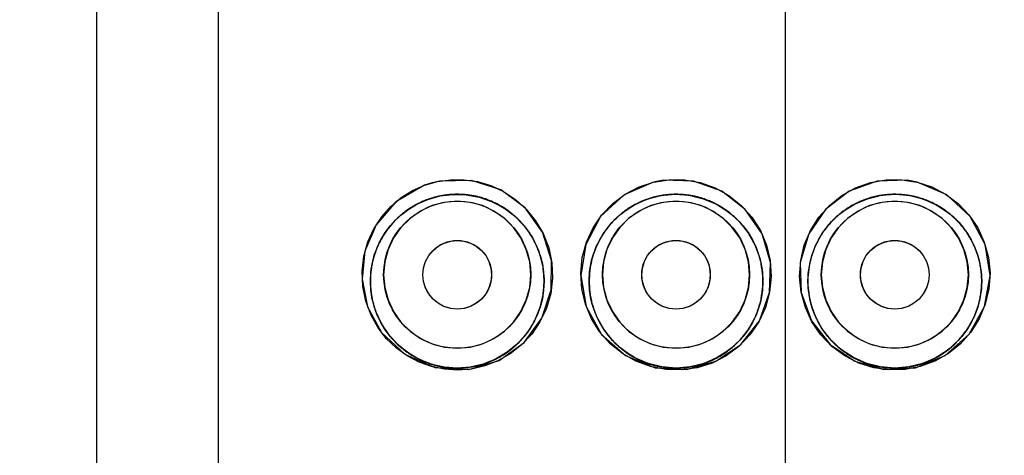
# Model space of a CAD drawing. Units: millimetres. Extents: x 18 to 3801, y 17 to 1031.
# Drawn here: x 959 to 974, y 768 to 774 of the extents above; entities that cross this region are included whole.
import ezdxf

# ---------------------------------------------------------------- set-up
doc = ezdxf.new("R2010")
doc.units = ezdxf.units.MM
doc.header["$LTSCALE"] = 50.8
doc.header["$PDMODE"] = 1
doc.header["$PDSIZE"] = -2
doc.layers.add('DIM', color=7, linetype='Continuous', lineweight=9)
doc.layers.add('MODEL', color=7, linetype='Continuous')
doc.styles.add('ＭＳ ゴシック', font='msgothic.ttc', dxfattribs={"bigfont": 'ＭＳ ゴシック'})
doc.dimstyles.new('tfrom線あり', dxfattribs={"dimtxt": 12, "dimasz": 6, "dimexe": 0, "dimexo": 25, "dimgap": 10, "dimtad": 1, "dimdec": 0, "dimzin": 11, "dimdsep": 46, "dimtxsty": 'ＭＳ ゴシック', "dimblk": 'DOT', "dimcen": 0, "dimazin": 0, "dimtfac": 1, "dimtdec": 1, "dimtix": 1, "dimtofl": 0, "dimtmove": 0, "dimatfit": 0, "dimldrblk": 'DOT', "dimfxl": 1, "dimfrac": 2, "dimtolj": 1, "dimtzin": 11, "dimarcsym": 0})

# ---------------------------------------------------------------- blocks, each defined once
blk = doc.blocks.new('_DOT')
at = {"color": 0, "linetype": 'ByBlock', "lineweight": -2}
blk.add_line((-0.5, 0), (-1, 0), dxfattribs=at)
at = {"color": 0, "linetype": 'ByBlock', "lineweight": -2, "const_width": 0.5}
blk.add_lwpolyline([(-0.25, 0, 1), (0.25, 0, 1)], format="xyb", close=True, dxfattribs=at)
blk = doc.blocks.new('*D24')
at = {"layer": 'Defpoints', "color": 0}
for p in [(970.466, 810.667), (970.466, 728.319), (870.466, 724.653)]:
    blk.add_point(p, dxfattribs=at)
at = {"layer": 'DIM', "color": 0, "linetype": 'Continuous', "lineweight": -2}
for p, q in [((870.466, 729.653), (870.466, 810.667)), ((873.466, 810.667), (967.466, 810.667)), ((970.466, 733.319), (970.466, 810.667))]:
    blk.add_line(p, q, dxfattribs=at)
at = {"layer": 'DIM', "color": 0, "lineweight": -2, "xscale": 3, "yscale": 3, "zscale": 3, "rotation": 180}
blk.add_blockref('_DOT', (870.466, 810.667), dxfattribs=at)
at = {"layer": 'DIM', "color": 0, "lineweight": -2, "xscale": 3, "yscale": 3, "zscale": 3}
blk.add_blockref('_DOT', (970.466, 810.667), dxfattribs=at)
at = {"layer": 'DIM', "color": 0, "linetype": 'Continuous', "lineweight": 0, "insert": (920.466, 821.667), "char_height": 12, "attachment_point": 5, "style": 'ＭＳ ゴシック'}
blk.add_mtext('\\A1;100', dxfattribs=at)
blk = doc.blocks.new('*D25')
at = {"layer": 'Defpoints', "color": 0}
for p in [(1020.465, 870.668), (520.465, 624.325), (1020.465, 624.325)]:
    blk.add_point(p, dxfattribs=at)
at = {"layer": 'DIM', "color": 0, "linetype": 'Continuous', "lineweight": -2}
for p, q in [((520.465, 629.325), (520.465, 870.668)), ((523.465, 870.668), (1017.465, 870.668)), ((1020.465, 629.325), (1020.465, 870.668))]:
    blk.add_line(p, q, dxfattribs=at)
at = {"layer": 'DIM', "color": 0, "lineweight": -2, "xscale": 3, "yscale": 3, "zscale": 3, "rotation": 180}
blk.add_blockref('_DOT', (520.465, 870.668), dxfattribs=at)
at = {"layer": 'DIM', "color": 0, "lineweight": -2, "xscale": 3, "yscale": 3, "zscale": 3}
blk.add_blockref('_DOT', (1020.465, 870.668), dxfattribs=at)
at = {"layer": 'DIM', "color": 0, "linetype": 'Continuous', "lineweight": 0, "insert": (770.465, 881.668), "char_height": 12, "attachment_point": 5, "style": 'ＭＳ ゴシック'}
blk.add_mtext('\\A1;500', dxfattribs=at)

msp = doc.modelspace()

# ---------------------------------------------------------------- linework, layer by layer
at = {"layer": 'MODEL'}
for points in [[(959.766, 614.752), (959.766, 792.025)], [(961.647, 788.571), (961.647, 724.079)], [(964.858, 771.715), (964.412, 771.457), (964.107, 771.103), (963.93, 770.69), (963.887, 770.257), (963.971, 769.828), (964.19, 769.426), (964.548, 769.092), (965.018, 768.886)], [(964.67, 771.632), (964.858, 771.715)], [(965.096, 771.78), (964.977, 771.754), (964.858, 771.715)], [(964.858, 771.715), (965.056, 771.773)], [(965.056, 771.773), (965.259, 771.802)], [(965.587, 771.789), (965.096, 771.78)], [(965.259, 771.802), (965.468, 771.802)], [(965.468, 771.802), (965.678, 771.772)], [(966.016, 768.995), (966.403, 769.271), (966.682, 769.65), (966.827, 770.089), (966.829, 770.548), (966.689, 770.985), (966.419, 771.364), (966.04, 771.643), (965.587, 771.789)], [(965.678, 771.772), (965.885, 771.711)], [(965.885, 771.711), (966.085, 771.62), (966.269, 771.496), (966.438, 771.345), (966.582, 771.164), (966.701, 770.964), (966.786, 770.743), (966.834, 770.511), (966.844, 770.272), (966.817, 770.036), (966.753, 769.808), (966.651, 769.595), (966.522, 769.403), (966.365, 769.235), (966.188, 769.096), (965.997, 768.986)], [(968.417, 771.765), (967.957, 771.565), (967.594, 771.23), (967.363, 770.796), (967.285, 770.313), (967.37, 769.83), (967.609, 769.399), (967.981, 769.071), (968.441, 768.88)], [(968.37, 768.9), (968.143, 768.983), (967.933, 769.101), (967.743, 769.252), (967.583, 769.434), (967.452, 769.641), (967.358, 769.867), (967.301, 770.105), (967.285, 770.35), (967.309, 770.595), (967.375, 770.833), (967.478, 771.055), (967.612, 771.255), (967.781, 771.431), (967.974, 771.578), (968.19, 771.689)], [(968.19, 771.689), (968.417, 771.765)], [(968.417, 771.765), (968.656, 771.802)], [(968.494, 771.78), (968.417, 771.765)], [(968.57, 771.792), (968.494, 771.78)], [(969.039, 771.78), (968.57, 771.792)], [(968.656, 771.802), (968.899, 771.8)], [(968.899, 771.8), (969.14, 771.758)], [(969.385, 768.981), (969.773, 769.24), (970.06, 769.609), (970.219, 770.048), (970.232, 770.514), (970.102, 770.96), (969.841, 771.341), (969.476, 771.624), (969.039, 771.78)], [(969.14, 771.758), (969.371, 771.674), (969.587, 771.556), (969.779, 771.403), (969.943, 771.22), (970.076, 771.011), (970.172, 770.786), (970.229, 770.546), (970.245, 770.299), (970.22, 770.055), (970.155, 769.817), (970.052, 769.594), (969.912, 769.39), (969.74, 769.212), (969.543, 769.067)], [(971.605, 768.954), (971.387, 769.067), (971.188, 769.212), (971.018, 769.39), (970.878, 769.594), (970.775, 769.817), (970.711, 770.055), (970.685, 770.299), (970.703, 770.546), (970.758, 770.786), (970.854, 771.011), (970.985, 771.22), (971.151, 771.403), (971.342, 771.556), (971.557, 771.674), (971.788, 771.758)], [(971.891, 771.78), (971.455, 771.624), (971.089, 771.341), (970.827, 770.959), (970.696, 770.514), (970.711, 770.048), (970.87, 769.609), (971.159, 769.24), (971.545, 768.981)], [(971.788, 771.758), (972.031, 771.8)], [(972.358, 771.792), (971.891, 771.78)], [(972.031, 771.8), (972.274, 771.802)], [(972.274, 771.802), (972.511, 771.765)], [(972.436, 771.78), (972.358, 771.792)], [(972.511, 771.765), (972.436, 771.78)], [(972.511, 771.765), (972.74, 771.689)], [(972.973, 771.565), (972.511, 771.765)], [(972.74, 771.689), (972.954, 771.578)], [(964.967, 768.9), (964.774, 768.969), (964.589, 769.064), (964.421, 769.184), (964.267, 769.331), (964.135, 769.503), (964.026, 769.699), (963.945, 769.914), (963.897, 770.144), (963.887, 770.38), (963.912, 770.612), (963.976, 770.836), (964.069, 771.041), (964.191, 771.227), (964.334, 771.388), (964.496, 771.523), (964.67, 771.632)], [(964.91, 771.496), (965.101, 771.549)], [(965.18, 771.563), (965.165, 771.56), (965.149, 771.558), (965.135, 771.555), (965.12, 771.553), (965.103, 771.549), (965.089, 771.546), (965.073, 771.544), (965.058, 771.541), (965.042, 771.537), (965.027, 771.531), (965.013, 771.528), (964.998, 771.525), (964.984, 771.519), (964.967, 771.516), (964.953, 771.511), (964.937, 771.506)], [(965.101, 771.549), (965.299, 771.574)], [(965.306, 771.574), (965.294, 771.574), (965.284, 771.572), (965.272, 771.572), (965.259, 771.57), (965.247, 771.57), (965.237, 771.568), (965.225, 771.568), (965.215, 771.567), (965.204, 771.565), (965.192, 771.563), (965.18, 771.563)], [(965.299, 771.574), (965.502, 771.568)], [(965.361, 771.576), (965.354, 771.576), (965.346, 771.576), (965.339, 771.576), (965.328, 771.574), (965.321, 771.574), (965.313, 771.574), (965.306, 771.574)], [(965.497, 771.568), (965.483, 771.57), (965.471, 771.57), (965.459, 771.572), (965.447, 771.572), (965.435, 771.574), (965.423, 771.574), (965.411, 771.574), (965.397, 771.574), (965.385, 771.576), (965.373, 771.576), (965.361, 771.576)], [(965.752, 771.519), (965.737, 771.523), (965.721, 771.528), (965.704, 771.531), (965.688, 771.536), (965.673, 771.539), (965.657, 771.544), (965.642, 771.546), (965.625, 771.549), (965.609, 771.553), (965.592, 771.556), (965.576, 771.558), (965.561, 771.562), (965.544, 771.563), (965.528, 771.565), (965.513, 771.567), (965.497, 771.568)], [(965.502, 771.568), (965.704, 771.531)], [(965.704, 771.531), (965.899, 771.465), (966.085, 771.368), (966.257, 771.239), (966.407, 771.084), (966.534, 770.902), (966.629, 770.701), (966.691, 770.486), (966.715, 770.262), (966.701, 770.038), (966.651, 769.819), (966.567, 769.611), (966.451, 769.424), (966.308, 769.26), (966.141, 769.122)], [(968.532, 771.555), (968.517, 771.553), (968.501, 771.549), (968.486, 771.546), (968.47, 771.543), (968.457, 771.539), (968.441, 771.536), (968.426, 771.531), (968.41, 771.528), (968.395, 771.523), (968.381, 771.519), (968.367, 771.514), (968.35, 771.511), (968.336, 771.506), (968.32, 771.5), (968.307, 771.494), (968.293, 771.489)], [(968.314, 771.498), (968.529, 771.555)], [(968.529, 771.555), (968.749, 771.576)], [(968.575, 771.562), (968.567, 771.56), (968.562, 771.56), (968.556, 771.558), (968.55, 771.558), (968.544, 771.556), (968.537, 771.556), (968.532, 771.555)], [(968.749, 771.576), (968.736, 771.576), (968.724, 771.574), (968.708, 771.574), (968.694, 771.574), (968.682, 771.572), (968.668, 771.572), (968.656, 771.57), (968.643, 771.568), (968.627, 771.568), (968.615, 771.567), (968.601, 771.565), (968.587, 771.563), (968.575, 771.562)], [(968.749, 771.576), (968.97, 771.56), (969.187, 771.507)], [(968.97, 771.56), (968.954, 771.562), (968.941, 771.563), (968.925, 771.565), (968.91, 771.567), (968.896, 771.568), (968.882, 771.57), (968.868, 771.572), (968.851, 771.572), (968.837, 771.574), (968.823, 771.574), (968.808, 771.574), (968.794, 771.576), (968.779, 771.576), (968.763, 771.576), (968.749, 771.576)], [(969.173, 771.512), (969.159, 771.518), (969.144, 771.521), (969.128, 771.525), (969.115, 771.53), (969.101, 771.534), (969.087, 771.537), (969.071, 771.541), (969.056, 771.544), (969.042, 771.546), (969.028, 771.549), (969.015, 771.553), (968.997, 771.555), (968.984, 771.558), (968.97, 771.56)], [(971.962, 771.56), (971.945, 771.558), (971.929, 771.555), (971.915, 771.551), (971.9, 771.549), (971.886, 771.546), (971.869, 771.543), (971.853, 771.539), (971.84, 771.536), (971.824, 771.531), (971.81, 771.528), (971.793, 771.523), (971.779, 771.519), (971.766, 771.514), (971.75, 771.511), (971.736, 771.506), (971.719, 771.5)], [(971.743, 771.507), (971.96, 771.56)], [(971.96, 771.56), (972.182, 771.576)], [(972.007, 771.565), (972, 771.565), (971.993, 771.563), (971.986, 771.563), (971.981, 771.562), (971.974, 771.562), (971.967, 771.56), (971.962, 771.56)], [(972.124, 771.574), (972.113, 771.574), (972.103, 771.574), (972.091, 771.574), (972.081, 771.572), (972.07, 771.572), (972.06, 771.57), (972.05, 771.57), (972.039, 771.568), (972.029, 771.568), (972.017, 771.567), (972.007, 771.565)], [(972.134, 771.576), (972.124, 771.574)], [(972.146, 771.576), (972.134, 771.576)], [(972.163, 771.576), (972.158, 771.576), (972.146, 771.576)], [(972.399, 771.555), (972.382, 771.558), (972.367, 771.56), (972.353, 771.562), (972.337, 771.563), (972.322, 771.567), (972.305, 771.567), (972.291, 771.568), (972.275, 771.57), (972.26, 771.572), (972.243, 771.572), (972.227, 771.574), (972.213, 771.574), (972.198, 771.574), (972.182, 771.576), (972.174, 771.576), (972.163, 771.576)], [(972.182, 771.576), (972.403, 771.555)], [(972.572, 771.512), (972.56, 771.516), (972.546, 771.521), (972.532, 771.525), (972.518, 771.528), (972.506, 771.531), (972.492, 771.536), (972.479, 771.539), (972.467, 771.541), (972.451, 771.544), (972.439, 771.548), (972.425, 771.549), (972.411, 771.553), (972.399, 771.555)], [(972.403, 771.555), (972.616, 771.498)], [(972.489, 768.88), (972.949, 769.071), (973.319, 769.401), (973.559, 769.831), (973.647, 770.313), (973.569, 770.796), (973.336, 771.23), (972.973, 771.565)], [(972.954, 771.578), (973.149, 771.431), (973.316, 771.255), (973.454, 771.055), (973.555, 770.833), (973.619, 770.595), (973.647, 770.35), (973.628, 770.105), (973.572, 769.867), (973.476, 769.641), (973.349, 769.434), (973.185, 769.252), (972.999, 769.101), (972.789, 768.983), (972.561, 768.9)], [(964.975, 771.4), (964.793, 771.315), (964.631, 771.2), (964.489, 771.061), (964.374, 770.897), (964.291, 770.717), (964.24, 770.525), (964.221, 770.326), (964.24, 770.126), (964.291, 769.934), (964.374, 769.754), (964.489, 769.59), (964.631, 769.451), (964.793, 769.336), (964.975, 769.251), (965.166, 769.2), (965.365, 769.183)], [(964.822, 771.462), (964.803, 771.452), (964.784, 771.444), (964.767, 771.435), (964.75, 771.426), (964.729, 771.417), (964.712, 771.407), (964.694, 771.398), (964.677, 771.388), (964.658, 771.376), (964.641, 771.366), (964.624, 771.354), (964.608, 771.343), (964.589, 771.331), (964.572, 771.319), (964.557, 771.306), (964.541, 771.294), (964.522, 771.282), (964.507, 771.267), (964.491, 771.255)], [(964.558, 771.307), (964.727, 771.415)], [(964.727, 771.415), (964.91, 771.496)], [(964.937, 771.506), (964.927, 771.502), (964.917, 771.498), (964.906, 771.494), (964.894, 771.491), (964.884, 771.487), (964.874, 771.482), (964.863, 771.479), (964.853, 771.475), (964.843, 771.47), (964.832, 771.467), (964.822, 771.462)], [(965.166, 771.45), (964.975, 771.4)], [(965.365, 771.469), (965.166, 771.45)], [(965.756, 771.4), (965.564, 771.45), (965.365, 771.469)], [(965.365, 769.183), (965.564, 769.2), (965.756, 769.251), (965.936, 769.336), (966.1, 769.451), (966.241, 769.59), (966.355, 769.754), (966.438, 769.934), (966.491, 770.126), (966.507, 770.326), (966.491, 770.525), (966.438, 770.717), (966.355, 770.897), (966.241, 771.061), (966.1, 771.2), (965.936, 771.315), (965.756, 771.4)], [(965.776, 771.511), (965.752, 771.519)], [(965.807, 771.502), (965.776, 771.511)], [(966.152, 771.322), (966.135, 771.334), (966.119, 771.345), (966.102, 771.357), (966.085, 771.368), (966.069, 771.378), (966.05, 771.389), (966.035, 771.398), (966.017, 771.408), (966, 771.417), (965.983, 771.426), (965.966, 771.435), (965.948, 771.444), (965.931, 771.45), (965.912, 771.459), (965.895, 771.467), (965.878, 771.474), (965.861, 771.481), (965.842, 771.487), (965.824, 771.494), (965.807, 771.502)], [(968.331, 768.948), (968.126, 769.036), (967.941, 769.156), (967.778, 769.304), (967.642, 769.479), (967.533, 769.673), (967.457, 769.885), (967.421, 770.105), (967.42, 770.329), (967.454, 770.551), (967.526, 770.762), (967.631, 770.959), (967.767, 771.135), (967.929, 771.285), (968.112, 771.408)], [(968.374, 771.4), (968.193, 771.315), (968.029, 771.2), (967.89, 771.061), (967.776, 770.897), (967.692, 770.717), (967.64, 770.525), (967.623, 770.326), (967.64, 770.126), (967.692, 769.934), (967.776, 769.754), (967.89, 769.59), (968.029, 769.451), (968.193, 769.336), (968.374, 769.251), (968.565, 769.2), (968.765, 769.183)], [(968.222, 771.462), (968.207, 771.454), (968.19, 771.447), (968.174, 771.438), (968.159, 771.431), (968.143, 771.424), (968.126, 771.415), (968.112, 771.407), (968.096, 771.398), (968.083, 771.389), (968.067, 771.38), (968.053, 771.371), (968.036, 771.363), (968.022, 771.354), (968.009, 771.343), (967.995, 771.332), (967.981, 771.324), (967.966, 771.313)], [(968.112, 771.408), (968.314, 771.498)], [(968.293, 771.489), (968.284, 771.487), (968.277, 771.484), (968.269, 771.481), (968.26, 771.477), (968.253, 771.475), (968.246, 771.472), (968.238, 771.469), (968.231, 771.465), (968.222, 771.462)], [(968.565, 771.45), (968.374, 771.4)], [(968.765, 771.469), (968.565, 771.45)], [(969.156, 771.4), (968.965, 771.45), (968.765, 771.469)], [(968.765, 769.183), (968.963, 769.2), (969.156, 769.251), (969.337, 769.336), (969.499, 769.451), (969.64, 769.59), (969.755, 769.754), (969.84, 769.934), (969.89, 770.126), (969.909, 770.326), (969.89, 770.525), (969.84, 770.717), (969.755, 770.897), (969.64, 771.061), (969.5, 771.2), (969.337, 771.315), (969.156, 771.4)], [(969.211, 771.5), (969.206, 771.502), (969.201, 771.504), (969.194, 771.506), (969.189, 771.507), (969.183, 771.509), (969.178, 771.511), (969.173, 771.512)], [(969.187, 771.507), (969.394, 771.42), (969.581, 771.301), (969.748, 771.151), (969.888, 770.974), (969.996, 770.779), (970.072, 770.567), (970.108, 770.346), (970.11, 770.121), (970.076, 769.9), (970.003, 769.687), (969.898, 769.489), (969.76, 769.313), (969.597, 769.161), (969.407, 769.038)], [(969.55, 771.324), (969.535, 771.334), (969.518, 771.345), (969.502, 771.356), (969.487, 771.366), (969.471, 771.376), (969.456, 771.385), (969.437, 771.396), (969.421, 771.405), (969.404, 771.413), (969.388, 771.422), (969.369, 771.431), (969.352, 771.44), (969.337, 771.449), (969.32, 771.456), (969.301, 771.465), (969.283, 771.472), (969.266, 771.479), (969.249, 771.486), (969.228, 771.493), (969.211, 771.5)], [(971.729, 768.948), (971.523, 769.038), (971.335, 769.161), (971.171, 769.313), (971.033, 769.489), (970.928, 769.687), (970.856, 769.9), (970.818, 770.122), (970.82, 770.346), (970.859, 770.567), (970.934, 770.779), (971.042, 770.974), (971.182, 771.151), (971.349, 771.301), (971.538, 771.42), (971.743, 771.507)], [(971.774, 771.4), (971.595, 771.315), (971.43, 771.2), (971.288, 771.061), (971.175, 770.897), (971.092, 770.717), (971.039, 770.525), (971.023, 770.326), (971.039, 770.126), (971.092, 769.934), (971.175, 769.754), (971.288, 769.59), (971.43, 769.451), (971.595, 769.336), (971.774, 769.251), (971.967, 769.2), (972.165, 769.183)], [(971.621, 771.462), (971.6, 771.452), (971.581, 771.442), (971.559, 771.431), (971.538, 771.42), (971.519, 771.41), (971.497, 771.4), (971.478, 771.388), (971.459, 771.375), (971.44, 771.363), (971.419, 771.35), (971.4, 771.338), (971.381, 771.324), (971.364, 771.311), (971.344, 771.297), (971.326, 771.283), (971.309, 771.269), (971.292, 771.253), (971.273, 771.239), (971.256, 771.223), (971.238, 771.208), (971.223, 771.191), (971.207, 771.177), (971.194, 771.163)], [(971.719, 771.5), (971.71, 771.496), (971.702, 771.493), (971.693, 771.489), (971.683, 771.486), (971.674, 771.482), (971.666, 771.479), (971.657, 771.475), (971.647, 771.472), (971.638, 771.469), (971.629, 771.465), (971.621, 771.462)], [(971.967, 771.45), (971.774, 771.4)], [(972.165, 771.469), (971.967, 771.45)], [(972.556, 771.4), (972.363, 771.45), (972.165, 771.469)], [(972.165, 769.183), (972.363, 769.2), (972.556, 769.251), (972.737, 769.336), (972.899, 769.451), (973.04, 769.59), (973.156, 769.754), (973.238, 769.934), (973.292, 770.126), (973.309, 770.326), (973.292, 770.525), (973.238, 770.717), (973.156, 770.897), (973.04, 771.061), (972.899, 771.2), (972.737, 771.315), (972.556, 771.4)], [(972.639, 771.489), (972.632, 771.491), (972.625, 771.494), (972.618, 771.498), (972.608, 771.5), (972.601, 771.502), (972.594, 771.506), (972.587, 771.507), (972.579, 771.511), (972.572, 771.512)], [(972.616, 771.498), (972.816, 771.408)], [(972.951, 771.324), (972.937, 771.332), (972.923, 771.343), (972.908, 771.354), (972.892, 771.363), (972.877, 771.373), (972.861, 771.383), (972.844, 771.393), (972.827, 771.401), (972.811, 771.41), (972.796, 771.419), (972.778, 771.428), (972.763, 771.437), (972.744, 771.445), (972.727, 771.452), (972.711, 771.459), (972.694, 771.469), (972.675, 771.475), (972.658, 771.482), (972.639, 771.489)], [(972.816, 771.408), (973.001, 771.285), (973.163, 771.135), (973.299, 770.959), (973.404, 770.762), (973.474, 770.551), (973.512, 770.329), (973.51, 770.105), (973.471, 769.885), (973.397, 769.673), (973.29, 769.479), (973.152, 769.304), (972.989, 769.156), (972.803, 769.036)], [(964.972, 768.934), (964.786, 769.006), (964.612, 769.104), (964.45, 769.232), (964.31, 769.383), (964.191, 769.558), (964.1, 769.755), (964.04, 769.967), (964.016, 770.19), (964.028, 770.412), (964.076, 770.629), (964.157, 770.829), (964.269, 771.013), (964.403, 771.174), (964.558, 771.307)], [(964.491, 771.255), (964.483, 771.248), (964.474, 771.239), (964.467, 771.232), (964.458, 771.225), (964.448, 771.218), (964.44, 771.209), (964.433, 771.202), (964.424, 771.193), (964.415, 771.186), (964.409, 771.177), (964.402, 771.171), (964.395, 771.163)], [(966.441, 771.041), (966.427, 771.057), (966.415, 771.073), (966.402, 771.089), (966.389, 771.105), (966.376, 771.121), (966.36, 771.137), (966.348, 771.151), (966.334, 771.164), (966.321, 771.179), (966.305, 771.195), (966.29, 771.208), (966.276, 771.221), (966.26, 771.235), (966.246, 771.248), (966.231, 771.262), (966.214, 771.274), (966.198, 771.287), (966.183, 771.299), (966.167, 771.311), (966.152, 771.322)], [(967.966, 771.313), (967.954, 771.304), (967.941, 771.295), (967.929, 771.285), (967.919, 771.276), (967.905, 771.267), (967.895, 771.257), (967.883, 771.248), (967.873, 771.237), (967.861, 771.228), (967.85, 771.218), (967.84, 771.208), (967.828, 771.196), (967.816, 771.186), (967.805, 771.176), (967.8, 771.171), (967.793, 771.163)], [(969.841, 771.04), (969.829, 771.055), (969.817, 771.071), (969.804, 771.087), (969.791, 771.103), (969.778, 771.117), (969.766, 771.133), (969.752, 771.147), (969.736, 771.161), (969.723, 771.176), (969.709, 771.189), (969.697, 771.203), (969.683, 771.216), (969.667, 771.228), (969.654, 771.241), (969.64, 771.253), (969.624, 771.265), (969.611, 771.277), (969.597, 771.29), (969.58, 771.301), (969.566, 771.313), (969.55, 771.324)], [(972.99, 771.294), (972.985, 771.299), (972.98, 771.302), (972.973, 771.306), (972.968, 771.311), (972.963, 771.315), (972.956, 771.319), (972.951, 771.324)], [(973.242, 771.04), (973.231, 771.053), (973.221, 771.068), (973.209, 771.082), (973.197, 771.096), (973.185, 771.109), (973.175, 771.122), (973.163, 771.135), (973.15, 771.149), (973.138, 771.161), (973.125, 771.174), (973.113, 771.188), (973.099, 771.2), (973.087, 771.213), (973.073, 771.225), (973.061, 771.237), (973.045, 771.248), (973.032, 771.26), (973.018, 771.27), (973.004, 771.283), (972.99, 771.294)], [(964.395, 771.163), (964.378, 771.147), (964.364, 771.131), (964.35, 771.115), (964.336, 771.098), (964.322, 771.082), (964.309, 771.065), (964.293, 771.046), (964.281, 771.031), (964.269, 771.011), (964.255, 770.994), (964.243, 770.976), (964.233, 770.957), (964.219, 770.939), (964.207, 770.92), (964.197, 770.9), (964.186, 770.881), (964.174, 770.861), (964.166, 770.842), (964.154, 770.821), (964.143, 770.802), (964.135, 770.78), (964.126, 770.761), (964.117, 770.74), (964.112, 770.726), (964.107, 770.713)], [(967.793, 771.163), (967.778, 771.146), (967.764, 771.129), (967.747, 771.112), (967.731, 771.095), (967.718, 771.077), (967.704, 771.059), (967.688, 771.04), (967.674, 771.022), (967.661, 771.003), (967.649, 770.983), (967.637, 770.964), (967.623, 770.944), (967.612, 770.925), (967.599, 770.905), (967.587, 770.885), (967.576, 770.865), (967.566, 770.844), (967.556, 770.823), (967.545, 770.802), (967.535, 770.782), (967.525, 770.759), (967.516, 770.738), (967.511, 770.726), (967.506, 770.713)], [(971.194, 771.163), (971.178, 771.147), (971.163, 771.129), (971.149, 771.112), (971.132, 771.096), (971.118, 771.078), (971.104, 771.061), (971.09, 771.041), (971.077, 771.024), (971.063, 771.006), (971.049, 770.987), (971.037, 770.967), (971.025, 770.948), (971.013, 770.929), (971.002, 770.909), (970.989, 770.89), (970.978, 770.87), (970.968, 770.849), (970.958, 770.829), (970.947, 770.809), (970.939, 770.791), (970.932, 770.772), (970.923, 770.752), (970.913, 770.733), (970.906, 770.713)], [(966.648, 770.646), (966.641, 770.666), (966.634, 770.683), (966.627, 770.703), (966.62, 770.72), (966.613, 770.74), (966.606, 770.757), (966.598, 770.775), (966.591, 770.792), (966.581, 770.812), (966.57, 770.831), (966.562, 770.849), (966.553, 770.868), (966.543, 770.886), (966.532, 770.904), (966.522, 770.922), (966.51, 770.939), (966.498, 770.957), (966.488, 770.974), (966.476, 770.992), (966.465, 771.008), (966.453, 771.026), (966.441, 771.041)], [(970.048, 770.644), (970.041, 770.666), (970.033, 770.686), (970.026, 770.706), (970.017, 770.728), (970.01, 770.747), (970.002, 770.768), (969.993, 770.787), (969.984, 770.807), (969.974, 770.826), (969.965, 770.846), (969.953, 770.863), (969.945, 770.883), (969.934, 770.9), (969.924, 770.918), (969.914, 770.935), (969.902, 770.953), (969.89, 770.971), (969.878, 770.989), (969.866, 771.006), (969.853, 771.024), (969.841, 771.04)], [(973.448, 770.646), (973.442, 770.664), (973.436, 770.681), (973.43, 770.699), (973.421, 770.718), (973.414, 770.736), (973.407, 770.754), (973.399, 770.773), (973.39, 770.792), (973.381, 770.811), (973.373, 770.829), (973.364, 770.848), (973.354, 770.866), (973.342, 770.885), (973.333, 770.902), (973.323, 770.92), (973.312, 770.937), (973.3, 770.955), (973.29, 770.972), (973.278, 770.991), (973.266, 771.006), (973.254, 771.024), (973.242, 771.04)], [(964.922, 770.622), (964.989, 770.703), (965.07, 770.768)], [(965.07, 770.768), (965.161, 770.817), (965.263, 770.848), (965.365, 770.858)], [(965.365, 770.858), (965.468, 770.848)], [(965.468, 770.848), (965.57, 770.817)], [(965.57, 770.817), (965.661, 770.768), (965.742, 770.703), (965.807, 770.622)], [(968.765, 769.792), (968.661, 769.803), (968.56, 769.833), (968.469, 769.883), (968.388, 769.948), (968.322, 770.028), (968.274, 770.122), (968.243, 770.221), (968.233, 770.326), (968.243, 770.429), (968.274, 770.53), (968.322, 770.622), (968.388, 770.703), (968.469, 770.768)], [(968.469, 770.768), (968.56, 770.817), (968.661, 770.848), (968.765, 770.858)], [(968.765, 770.858), (968.87, 770.848), (968.97, 770.817)], [(968.97, 770.817), (969.061, 770.768), (969.142, 770.703), (969.208, 770.622), (969.257, 770.53), (969.287, 770.429), (969.297, 770.326), (969.287, 770.221), (969.257, 770.122), (969.208, 770.028), (969.142, 769.948), (969.061, 769.883), (968.968, 769.833), (968.87, 769.803), (968.765, 769.792)], [(972.165, 769.792), (972.062, 769.803), (971.962, 769.833), (971.869, 769.883), (971.788, 769.948), (971.722, 770.028), (971.674, 770.122), (971.642, 770.221), (971.631, 770.326), (971.642, 770.429), (971.674, 770.53), (971.721, 770.622), (971.788, 770.703), (971.869, 770.768)], [(971.869, 770.768), (971.962, 770.817), (972.062, 770.848), (972.165, 770.858)], [(972.165, 770.858), (972.269, 770.848), (972.368, 770.817)], [(972.368, 770.817), (972.46, 770.768), (972.542, 770.703), (972.608, 770.622), (972.656, 770.53), (972.689, 770.429), (972.699, 770.326), (972.689, 770.221), (972.656, 770.122), (972.608, 770.028), (972.542, 769.948), (972.46, 769.883), (972.368, 769.833), (972.269, 769.803), (972.165, 769.792)], [(964.107, 770.713), (964.1, 770.696), (964.093, 770.676), (964.088, 770.659), (964.08, 770.641), (964.074, 770.622), (964.069, 770.602), (964.064, 770.585), (964.059, 770.565), (964.054, 770.546), (964.049, 770.528), (964.045, 770.509), (964.042, 770.489), (964.038, 770.469), (964.035, 770.45), (964.031, 770.429), (964.028, 770.41), (964.026, 770.39), (964.023, 770.37), (964.021, 770.35), (964.019, 770.331), (964.019, 770.309), (964.018, 770.29), (964.016, 770.269), (964.016, 770.249)], [(965.365, 769.792), (965.263, 769.803), (965.161, 769.833), (965.07, 769.883), (964.989, 769.948), (964.922, 770.028), (964.874, 770.122), (964.843, 770.221), (964.832, 770.326), (964.843, 770.429), (964.874, 770.53), (964.922, 770.622)], [(965.807, 770.622), (965.857, 770.53), (965.888, 770.429), (965.899, 770.326), (965.888, 770.221), (965.857, 770.122), (965.807, 770.028), (965.742, 769.948), (965.661, 769.883), (965.57, 769.833), (965.468, 769.803), (965.365, 769.792)], [(966.715, 770.202), (966.715, 770.22), (966.715, 770.239), (966.715, 770.257), (966.713, 770.277), (966.713, 770.299), (966.712, 770.32), (966.71, 770.339), (966.708, 770.361), (966.706, 770.382), (966.703, 770.403), (966.7, 770.422), (966.698, 770.444), (966.694, 770.464), (966.689, 770.486), (966.686, 770.506), (966.682, 770.526), (966.677, 770.546), (966.672, 770.567), (966.667, 770.587), (966.662, 770.606), (966.653, 770.627), (966.648, 770.646)], [(967.506, 770.713), (967.499, 770.693), (967.492, 770.673), (967.485, 770.652), (967.478, 770.632), (967.473, 770.611), (967.464, 770.59), (967.459, 770.568), (967.454, 770.548), (967.449, 770.526), (967.444, 770.506), (967.44, 770.484), (967.437, 770.463), (967.433, 770.442), (967.43, 770.42), (967.426, 770.4), (967.425, 770.378), (967.421, 770.355), (967.42, 770.334), (967.418, 770.313), (967.418, 770.292), (967.416, 770.269), (967.416, 770.247)], [(970.114, 770.203), (970.114, 770.218), (970.114, 770.233), (970.114, 770.253), (970.114, 770.274), (970.114, 770.295), (970.114, 770.316), (970.11, 770.338), (970.108, 770.359), (970.105, 770.38), (970.103, 770.4), (970.1, 770.42), (970.096, 770.442), (970.093, 770.463), (970.089, 770.482), (970.086, 770.503), (970.081, 770.525), (970.077, 770.544), (970.072, 770.565), (970.067, 770.585), (970.06, 770.606), (970.055, 770.625), (970.048, 770.644)], [(970.906, 770.713), (970.899, 770.693), (970.89, 770.673), (970.885, 770.652), (970.878, 770.632), (970.872, 770.611), (970.866, 770.59), (970.861, 770.568), (970.856, 770.548), (970.851, 770.526), (970.844, 770.506), (970.841, 770.484), (970.835, 770.463), (970.832, 770.442), (970.828, 770.42), (970.827, 770.4), (970.823, 770.378), (970.822, 770.357), (970.82, 770.334), (970.818, 770.313), (970.816, 770.292), (970.816, 770.27), (970.815, 770.247)], [(973.516, 770.202), (973.516, 770.216), (973.516, 770.237), (973.516, 770.258), (973.514, 770.277), (973.514, 770.299), (973.512, 770.32), (973.51, 770.341), (973.509, 770.363), (973.507, 770.382), (973.504, 770.403), (973.502, 770.424), (973.498, 770.444), (973.493, 770.464), (973.49, 770.486), (973.485, 770.506), (973.481, 770.526), (973.476, 770.546), (973.471, 770.567), (973.466, 770.587), (973.461, 770.606), (973.454, 770.627), (973.448, 770.646)], [(964.016, 770.249), (964.016, 770.232), (964.016, 770.215), (964.016, 770.195), (964.018, 770.175), (964.018, 770.156), (964.019, 770.136), (964.021, 770.117), (964.023, 770.097), (964.024, 770.078), (964.026, 770.059), (964.028, 770.04), (964.031, 770.02), (964.035, 770.001), (964.038, 769.981), (964.042, 769.962), (964.045, 769.942), (964.049, 769.925), (964.054, 769.907), (964.057, 769.89), (964.062, 769.873), (964.066, 769.856), (964.071, 769.838), (964.076, 769.823), (964.081, 769.806)], [(966.624, 769.738), (966.631, 769.757), (966.639, 769.779), (966.644, 769.798), (966.651, 769.819), (966.658, 769.84), (966.665, 769.86), (966.67, 769.88), (966.675, 769.902), (966.681, 769.923), (966.686, 769.944), (966.689, 769.966), (966.694, 769.986), (966.698, 770.008), (966.701, 770.028), (966.703, 770.05), (966.706, 770.073), (966.708, 770.094), (966.71, 770.115), (966.712, 770.136), (966.713, 770.159), (966.713, 770.181), (966.715, 770.202)], [(967.416, 770.247), (967.416, 770.233), (967.416, 770.22), (967.416, 770.198), (967.416, 770.177), (967.418, 770.156), (967.418, 770.134), (967.42, 770.114), (967.421, 770.092), (967.425, 770.072), (967.426, 770.052), (967.43, 770.031), (967.433, 770.01), (967.437, 769.988), (967.44, 769.969), (967.444, 769.948), (967.449, 769.927), (967.452, 769.907), (967.457, 769.886), (967.463, 769.867), (967.471, 769.846), (967.476, 769.826), (967.483, 769.806)], [(970.024, 769.738), (970.031, 769.759), (970.038, 769.779), (970.046, 769.799), (970.053, 769.819), (970.058, 769.84), (970.065, 769.861), (970.071, 769.883), (970.076, 769.904), (970.081, 769.925), (970.086, 769.946), (970.089, 769.967), (970.093, 769.988), (970.096, 770.01), (970.1, 770.031), (970.103, 770.052), (970.105, 770.073), (970.108, 770.094), (970.11, 770.117), (970.114, 770.139), (970.114, 770.159), (970.114, 770.183), (970.114, 770.203)], [(970.815, 770.247), (970.815, 770.235), (970.815, 770.215), (970.815, 770.193), (970.816, 770.171), (970.816, 770.152), (970.818, 770.131), (970.82, 770.11), (970.822, 770.089), (970.823, 770.068), (970.827, 770.048), (970.83, 770.027), (970.832, 770.006), (970.835, 769.986), (970.841, 769.966), (970.844, 769.944), (970.851, 769.925), (970.854, 769.904), (970.859, 769.885), (970.865, 769.865), (970.87, 769.844), (970.877, 769.824), (970.882, 769.805)], [(973.424, 769.738), (973.431, 769.757), (973.44, 769.779), (973.447, 769.798), (973.452, 769.819), (973.459, 769.84), (973.464, 769.86), (973.471, 769.88), (973.476, 769.902), (973.479, 769.923), (973.485, 769.944), (973.49, 769.966), (973.493, 769.986), (973.498, 770.008), (973.502, 770.028), (973.504, 770.052), (973.507, 770.073), (973.509, 770.094), (973.51, 770.115), (973.512, 770.139), (973.514, 770.159), (973.514, 770.181), (973.516, 770.202)], [(964.081, 769.806), (964.09, 769.787), (964.095, 769.768), (964.102, 769.749), (964.109, 769.73), (964.117, 769.712), (964.124, 769.693), (964.131, 769.676), (964.14, 769.656), (964.148, 769.639), (964.157, 769.619), (964.169, 769.602), (964.178, 769.582), (964.188, 769.565), (964.198, 769.547), (964.209, 769.53), (964.219, 769.512), (964.229, 769.494), (964.243, 769.477), (964.253, 769.459), (964.266, 769.444), (964.276, 769.427), (964.288, 769.41)], [(966.336, 769.288), (966.352, 769.304), (966.365, 769.32), (966.381, 769.336), (966.396, 769.353), (966.408, 769.371), (966.422, 769.387), (966.438, 769.405), (966.451, 769.422), (966.464, 769.439), (966.476, 769.459), (966.488, 769.477), (966.5, 769.496), (966.513, 769.513), (966.526, 769.533), (966.536, 769.553), (966.546, 769.572), (966.557, 769.592), (966.567, 769.612), (966.577, 769.632), (966.586, 769.651), (966.598, 769.673), (966.606, 769.693), (966.615, 769.713), (966.619, 769.725), (966.624, 769.738)], [(967.483, 769.806), (967.488, 769.787), (967.494, 769.77), (967.5, 769.752), (967.507, 769.734), (967.514, 769.717), (967.521, 769.701), (967.53, 769.681), (967.54, 769.662), (967.549, 769.643), (967.557, 769.624), (967.566, 769.606), (967.576, 769.586), (967.587, 769.569), (967.597, 769.55), (967.607, 769.532), (967.619, 769.513), (967.63, 769.496), (967.642, 769.479), (967.652, 769.461), (967.664, 769.444), (967.676, 769.427), (967.688, 769.41)], [(969.736, 769.288), (969.754, 769.306), (969.769, 769.321), (969.785, 769.341), (969.8, 769.358), (969.814, 769.376), (969.831, 769.395), (969.845, 769.414), (969.859, 769.432), (969.871, 769.452), (969.885, 769.471), (969.898, 769.491), (969.912, 769.512), (969.924, 769.532), (969.934, 769.553), (969.947, 769.572), (969.957, 769.594), (969.971, 769.614), (969.981, 769.636), (969.99, 769.656), (969.998, 769.678), (970.007, 769.698), (970.015, 769.718), (970.024, 769.738)], [(970.882, 769.805), (970.889, 769.786), (970.896, 769.768), (970.901, 769.749), (970.908, 769.73), (970.916, 769.713), (970.925, 769.695), (970.932, 769.676), (970.94, 769.658), (970.949, 769.641), (970.958, 769.621), (970.966, 769.604), (970.977, 769.584), (970.985, 769.567), (970.996, 769.55), (971.008, 769.532), (971.018, 769.513), (971.028, 769.496), (971.04, 769.479), (971.051, 769.461), (971.063, 769.445), (971.077, 769.427), (971.089, 769.412)], [(973.137, 769.288), (973.152, 769.304), (973.168, 769.32), (973.181, 769.338), (973.195, 769.355), (973.211, 769.371), (973.225, 769.389), (973.238, 769.407), (973.252, 769.426), (973.264, 769.444), (973.28, 769.461), (973.292, 769.481), (973.304, 769.5), (973.314, 769.518), (973.326, 769.537), (973.336, 769.556), (973.35, 769.577), (973.361, 769.597), (973.371, 769.616), (973.38, 769.637), (973.39, 769.656), (973.399, 769.678), (973.407, 769.699), (973.416, 769.718), (973.424, 769.738)], [(964.288, 769.41), (964.3, 769.394), (964.314, 769.378), (964.328, 769.364), (964.34, 769.348), (964.352, 769.333), (964.365, 769.318), (964.378, 769.304), (964.393, 769.288), (964.407, 769.274), (964.421, 769.26), (964.434, 769.247), (964.448, 769.234), (964.465, 769.219), (964.481, 769.205), (964.496, 769.191), (964.512, 769.178), (964.529, 769.165), (964.546, 769.153), (964.562, 769.14), (964.579, 769.128)], [(967.688, 769.41), (967.702, 769.394), (967.714, 769.38), (967.724, 769.364), (967.736, 769.35), (967.75, 769.336), (967.764, 769.321), (967.776, 769.308), (967.79, 769.293), (967.802, 769.279), (967.816, 769.265), (967.83, 769.251), (967.845, 769.239), (967.859, 769.225), (967.873, 769.212), (967.886, 769.2), (967.902, 769.188), (967.917, 769.175), (967.933, 769.163), (967.947, 769.153), (967.962, 769.14), (967.978, 769.129)], [(971.089, 769.412), (971.101, 769.395), (971.113, 769.38), (971.125, 769.364), (971.14, 769.348), (971.154, 769.333), (971.166, 769.316), (971.18, 769.302), (971.194, 769.288), (971.207, 769.272), (971.225, 769.258), (971.238, 769.244), (971.252, 769.23), (971.268, 769.215), (971.283, 769.203), (971.3, 769.19), (971.314, 769.177), (971.331, 769.165), (971.347, 769.153), (971.364, 769.14), (971.38, 769.128)], [(966.267, 769.221), (966.274, 769.228), (966.281, 769.234), (966.286, 769.239), (966.295, 769.246), (966.302, 769.251), (966.307, 769.258), (966.314, 769.264), (966.319, 769.271), (966.324, 769.276), (966.331, 769.281), (966.336, 769.288)], [(969.309, 768.99), (969.33, 768.998), (969.351, 769.01), (969.369, 769.018), (969.392, 769.029), (969.411, 769.04), (969.431, 769.052), (969.452, 769.062), (969.471, 769.075), (969.49, 769.087), (969.509, 769.099), (969.528, 769.112), (969.547, 769.124), (969.566, 769.138), (969.583, 769.153), (969.602, 769.166), (969.619, 769.18), (969.636, 769.195), (969.654, 769.209), (969.673, 769.225), (969.688, 769.24), (969.705, 769.257), (969.721, 769.272), (969.736, 769.288)], [(972.709, 768.99), (972.73, 768.998), (972.749, 769.01), (972.771, 769.018), (972.79, 769.029), (972.811, 769.04), (972.832, 769.052), (972.851, 769.062), (972.87, 769.075), (972.889, 769.087), (972.909, 769.099), (972.928, 769.112), (972.945, 769.124), (972.963, 769.136), (972.98, 769.149), (972.999, 769.163), (973.014, 769.177), (973.032, 769.191), (973.049, 769.205), (973.066, 769.219), (973.082, 769.234), (973.097, 769.249), (973.113, 769.265), (973.125, 769.276), (973.137, 769.288)], [(964.579, 769.128), (964.596, 769.116), (964.615, 769.103), (964.632, 769.092), (964.65, 769.08), (964.667, 769.069), (964.686, 769.059), (964.705, 769.048), (964.722, 769.038), (964.741, 769.029), (964.762, 769.018), (964.779, 769.01), (964.798, 769.001), (964.817, 768.991), (964.837, 768.983), (964.856, 768.974), (964.875, 768.967), (964.898, 768.96), (964.917, 768.951), (964.937, 768.944), (964.958, 768.939)], [(966.141, 769.122), (965.961, 769.013)], [(966.01, 769.04), (966.026, 769.048), (966.041, 769.057), (966.055, 769.066), (966.073, 769.075), (966.088, 769.085), (966.102, 769.094), (966.117, 769.104), (966.131, 769.114), (966.145, 769.124), (966.16, 769.134), (966.174, 769.143), (966.188, 769.154), (966.2, 769.165), (966.214, 769.177), (966.229, 769.188), (966.241, 769.198), (966.255, 769.21), (966.267, 769.221)], [(967.978, 769.129), (967.991, 769.119), (968.005, 769.11), (968.019, 769.099), (968.036, 769.089), (968.053, 769.078), (968.071, 769.067), (968.088, 769.057), (968.105, 769.048), (968.122, 769.038), (968.141, 769.029), (968.159, 769.018), (968.177, 769.01), (968.195, 769.003), (968.214, 768.993), (968.233, 768.985), (968.25, 768.978), (968.267, 768.971), (968.286, 768.964), (968.303, 768.956), (968.32, 768.951), (968.339, 768.944), (968.358, 768.939)], [(971.38, 769.128), (971.397, 769.116), (971.412, 769.104), (971.43, 769.092), (971.449, 769.082), (971.466, 769.071), (971.483, 769.06), (971.5, 769.05), (971.519, 769.041), (971.536, 769.03), (971.555, 769.022), (971.573, 769.013), (971.592, 769.004), (971.61, 768.995), (971.629, 768.986), (971.647, 768.978), (971.666, 768.971), (971.685, 768.964), (971.702, 768.956), (971.719, 768.951), (971.74, 768.944), (971.757, 768.939)], [(964.958, 768.939), (964.972, 768.934), (964.986, 768.93), (964.998, 768.926), (965.01, 768.923), (965.023, 768.919), (965.036, 768.916), (965.051, 768.912), (965.063, 768.909), (965.075, 768.907), (965.089, 768.904), (965.101, 768.902), (965.115, 768.898)], [(965.166, 768.89), (964.972, 768.934)], [(965.766, 768.936), (965.566, 768.89), (965.365, 768.875)], [(965.544, 768.856), (966.016, 768.995)], [(965.556, 768.89), (965.576, 768.893), (965.595, 768.895), (965.616, 768.898), (965.637, 768.904), (965.656, 768.907), (965.675, 768.911), (965.692, 768.916), (965.712, 768.921), (965.731, 768.926), (965.75, 768.932), (965.769, 768.937), (965.79, 768.944), (965.807, 768.949), (965.826, 768.956), (965.845, 768.964), (965.864, 768.971), (965.88, 768.978), (965.893, 768.983), (965.907, 768.99)], [(965.961, 769.013), (965.766, 768.936)], [(965.997, 768.986), (965.793, 768.909)], [(965.907, 768.99), (965.917, 768.993), (965.928, 768.997), (965.936, 769.003), (965.945, 769.006), (965.955, 769.011), (965.964, 769.015), (965.973, 769.02), (965.981, 769.025), (965.992, 769.029), (966.002, 769.034), (966.01, 769.04)], [(968.546, 768.893), (968.331, 768.948)], [(968.358, 768.939), (968.369, 768.936), (968.379, 768.932), (968.389, 768.929), (968.4, 768.926), (968.41, 768.923), (968.422, 768.919), (968.432, 768.917), (968.443, 768.914), (968.453, 768.912), (968.463, 768.909), (968.474, 768.907)], [(969.202, 768.948), (968.985, 768.893), (968.765, 768.875)], [(968.935, 768.856), (969.385, 768.981)], [(968.978, 768.893), (968.996, 768.895), (969.016, 768.898), (969.034, 768.902), (969.051, 768.905), (969.07, 768.911), (969.089, 768.914), (969.106, 768.919), (969.123, 768.923), (969.14, 768.929), (969.159, 768.934), (969.177, 768.939), (969.194, 768.946), (969.211, 768.951), (969.228, 768.958), (969.247, 768.964), (969.264, 768.971), (969.282, 768.978), (969.295, 768.985), (969.309, 768.99)], [(969.325, 768.954), (969.092, 768.882)], [(969.407, 769.038), (969.202, 768.948)], [(969.543, 769.067), (969.325, 768.954)], [(971.545, 768.981), (971.995, 768.856)], [(971.838, 768.882), (971.605, 768.954)], [(971.945, 768.893), (971.729, 768.948)], [(971.757, 768.939), (971.771, 768.934), (971.784, 768.93), (971.797, 768.926), (971.812, 768.923), (971.826, 768.919), (971.84, 768.916), (971.853, 768.912), (971.867, 768.909), (971.883, 768.905), (971.895, 768.902), (971.909, 768.9), (971.922, 768.897), (971.936, 768.895), (971.95, 768.893)], [(972.599, 768.948), (972.384, 768.893)], [(972.455, 768.907), (972.473, 768.911), (972.489, 768.914), (972.505, 768.919), (972.52, 768.923), (972.536, 768.929), (972.553, 768.932), (972.568, 768.937), (972.584, 768.942), (972.599, 768.948), (972.616, 768.953), (972.632, 768.958), (972.647, 768.964), (972.663, 768.971), (972.677, 768.976), (972.694, 768.983), (972.709, 768.99)], [(972.803, 769.036), (972.599, 768.948)], [(965.168, 768.858), (964.967, 768.9)], [(965.018, 768.886), (965.544, 768.856)], [(965.115, 768.898), (965.123, 768.897), (965.132, 768.897), (965.139, 768.895), (965.147, 768.893), (965.154, 768.892), (965.161, 768.892), (965.17, 768.89)], [(965.365, 768.875), (965.166, 768.89)], [(965.375, 768.845), (965.168, 768.858)], [(965.17, 768.89), (965.184, 768.888), (965.201, 768.886), (965.215, 768.884), (965.23, 768.882), (965.244, 768.88), (965.259, 768.879), (965.275, 768.879), (965.29, 768.877), (965.304, 768.877), (965.32, 768.875), (965.335, 768.875), (965.351, 768.875), (965.365, 768.875)], [(965.365, 768.875), (965.38, 768.875), (965.394, 768.875), (965.411, 768.875), (965.425, 768.877), (965.439, 768.877), (965.454, 768.879), (965.468, 768.879), (965.483, 768.88), (965.499, 768.882), (965.513, 768.884), (965.528, 768.886), (965.542, 768.888), (965.556, 768.89)], [(965.585, 768.861), (965.375, 768.845)], [(965.793, 768.909), (965.585, 768.861)], [(968.606, 768.855), (968.37, 768.9)], [(968.441, 768.88), (968.935, 768.856)], [(968.474, 768.907), (968.482, 768.905), (968.491, 768.904), (968.501, 768.902), (968.51, 768.9), (968.519, 768.898), (968.527, 768.897), (968.536, 768.895), (968.544, 768.893), (968.553, 768.893)], [(968.765, 768.875), (968.546, 768.893)], [(968.553, 768.893), (968.567, 768.89), (968.582, 768.888), (968.596, 768.886), (968.61, 768.884), (968.624, 768.882), (968.637, 768.88), (968.653, 768.88), (968.667, 768.879), (968.68, 768.879), (968.694, 768.877), (968.708, 768.877), (968.724, 768.875), (968.737, 768.875), (968.751, 768.875), (968.765, 768.875)], [(968.849, 768.847), (968.606, 768.855)], [(968.765, 768.875), (968.779, 768.875), (968.794, 768.875), (968.808, 768.875), (968.822, 768.877), (968.835, 768.877), (968.851, 768.879), (968.866, 768.879), (968.88, 768.88), (968.894, 768.88), (968.908, 768.882), (968.922, 768.884), (968.935, 768.886), (968.951, 768.888), (968.965, 768.89), (968.978, 768.893)], [(969.092, 768.882), (968.849, 768.847)], [(972.079, 768.847), (971.838, 768.882)], [(972.165, 768.875), (971.945, 768.893)], [(971.95, 768.893), (971.965, 768.89), (971.979, 768.888), (971.993, 768.886), (972.008, 768.884), (972.022, 768.882), (972.038, 768.88), (972.051, 768.88), (972.065, 768.879), (972.079, 768.879), (972.093, 768.877), (972.108, 768.877), (972.122, 768.875), (972.136, 768.875), (972.15, 768.875), (972.165, 768.875)], [(971.995, 768.856), (972.489, 768.88)], [(972.324, 768.855), (972.079, 768.847)], [(972.384, 768.893), (972.165, 768.875)], [(972.165, 768.875), (972.181, 768.875), (972.194, 768.875), (972.208, 768.875), (972.222, 768.877), (972.236, 768.877), (972.251, 768.879), (972.265, 768.879), (972.279, 768.88), (972.293, 768.88), (972.306, 768.882), (972.322, 768.884), (972.336, 768.886), (972.349, 768.888), (972.363, 768.89), (972.377, 768.893)], [(972.561, 768.9), (972.324, 768.855)], [(972.377, 768.893), (972.386, 768.893), (972.396, 768.895), (972.405, 768.897), (972.413, 768.898), (972.422, 768.9), (972.43, 768.902), (972.437, 768.904), (972.446, 768.905), (972.455, 768.907)]]:
    msp.add_lwpolyline(points, dxfattribs=at)
for points in [[(966.715, 770.225), (966.715, 770.971), (966.11, 771.576), (965.365, 771.576), (964.62, 771.576), (964.016, 770.971), (964.016, 770.225), (964.016, 769.481), (964.62, 768.875), (965.365, 768.875), (966.11, 768.875), (966.715, 769.481), (966.715, 770.225)], [(970.114, 770.225), (970.114, 770.971), (969.511, 771.576), (968.765, 771.576), (968.019, 771.576), (967.416, 770.971), (967.416, 770.225), (967.416, 769.481), (968.019, 768.875), (968.765, 768.875), (969.511, 768.875), (970.114, 769.481), (970.114, 770.225)], [(973.516, 770.225), (973.516, 770.971), (972.911, 771.576), (972.165, 771.576), (971.419, 771.576), (970.815, 770.971), (970.815, 770.225), (970.815, 769.481), (971.419, 768.875), (972.165, 768.875), (972.911, 768.875), (973.516, 769.481), (973.516, 770.225)], [(966.507, 770.326), (966.507, 770.957), (965.997, 771.469), (965.365, 771.469), (964.734, 771.469), (964.221, 770.957), (964.221, 770.326), (964.221, 769.693), (964.734, 769.183), (965.365, 769.183), (965.997, 769.183), (966.507, 769.693), (966.507, 770.326)], [(969.909, 770.326), (969.909, 770.957), (969.397, 771.469), (968.765, 771.469), (968.134, 771.469), (967.623, 770.957), (967.623, 770.326), (967.623, 769.693), (968.134, 769.183), (968.765, 769.183), (969.397, 769.183), (969.909, 769.693), (969.909, 770.326)], [(973.309, 770.326), (973.309, 770.957), (972.796, 771.469), (972.165, 771.469), (971.535, 771.469), (971.023, 770.957), (971.023, 770.326), (971.023, 769.693), (971.535, 769.183), (972.165, 769.183), (972.796, 769.183), (973.309, 769.693), (973.309, 770.326)], [(965.899, 770.326), (965.899, 770.62), (965.659, 770.858), (965.365, 770.858), (965.072, 770.858), (964.832, 770.62), (964.832, 770.326), (964.832, 770.031), (965.072, 769.792), (965.365, 769.792), (965.659, 769.792), (965.899, 770.031), (965.899, 770.326)], [(969.297, 770.326), (969.297, 770.62), (969.059, 770.858), (968.765, 770.858), (968.47, 770.858), (968.233, 770.62), (968.233, 770.326), (968.233, 770.031), (968.47, 769.792), (968.765, 769.792), (969.059, 769.792), (969.297, 770.031), (969.297, 770.326)], [(972.699, 770.326), (972.699, 770.62), (972.458, 770.858), (972.165, 770.858), (971.871, 770.858), (971.631, 770.62), (971.631, 770.326), (971.631, 770.031), (971.871, 769.792), (972.165, 769.792), (972.458, 769.792), (972.699, 770.031), (972.699, 770.326)]]:
    msp.add_open_spline(points, degree=3, knots=[0, 0, 0, 0, 1, 1, 1, 2, 2, 2, 3, 3, 3, 4, 4, 4, 4], dxfattribs=at)

# ---------------------------------------------------------------- dimensions: what is measured, and where the dimension line sits
at = {"layer": 'DIM', "linetype": 'Continuous', "lineweight": 0}
for base, p1, p2, picture, middle in [((1020.465, 870.668), (520.465, 624.325), (1020.465, 624.325), '*D25', (770.465, 881.668)), ((970.466, 810.667), (870.466, 724.653), (970.466, 728.319), '*D24', (920.466, 821.667))]:
    dim = msp.add_linear_dim(base=base, p1=p1, p2=p2, dimstyle='tfrom線あり', override={"dimasz": 3, "dimexo": 5, "dimgap": 5, "dimpost": '<>'}, dxfattribs=at)
    dim.commit()
    dim.dimension.update_dxf_attribs({"geometry": picture, "text_midpoint": middle})

doc.saveas('drawing.dxf')
